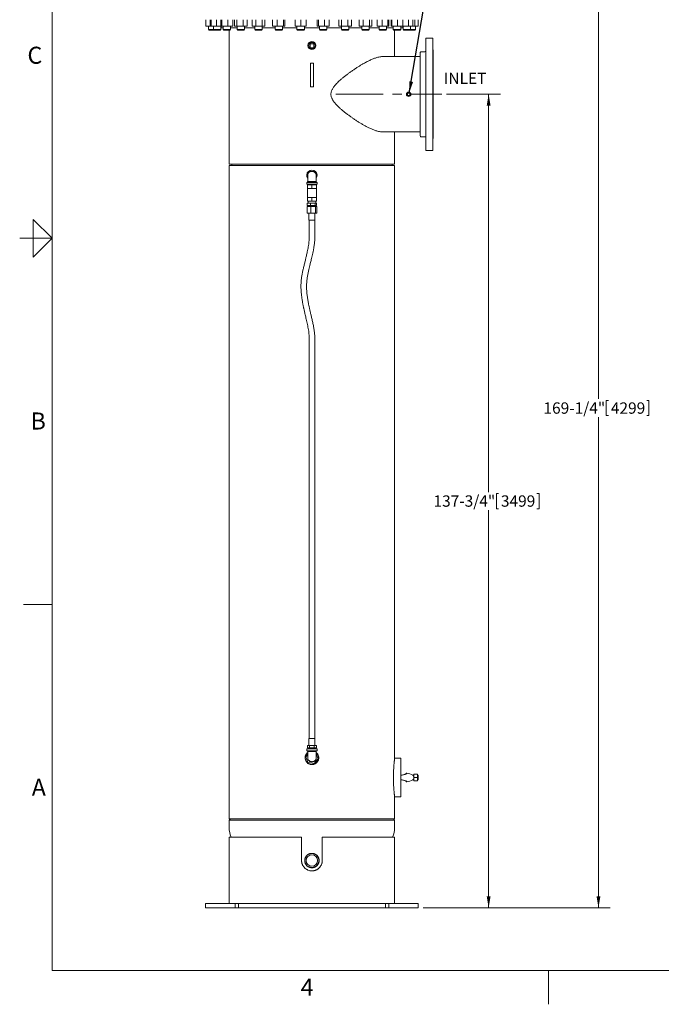
# Model space of a CAD drawing. Units: inches. Extents: x 0.1 to 22.1, y 0.1 to 17.1.
# Drawn here: x 0.1 to 6.9, y 0.1 to 10.5 of the extents above; entities that cross this region are included whole.
import ezdxf

# ---------------------------------------------------------------- set-up
doc = ezdxf.new("R2010")
doc.units = ezdxf.units.IN
doc.header["$MEASUREMENT"] = 0
doc.linetypes.add('CENTERX2', pattern=[0.8, 0.5, -0.1, 0.1, -0.1])
doc.layers.add('7', color=7, linetype='Continuous', lineweight=15)
doc.styles.add('SLDTEXTSTYLE0', font='TXT', dxfattribs={"width": 0.75})
doc.styles.add('SLDTEXTSTYLE1', font='TXT', dxfattribs={"width": 0.8625})
doc.dimstyles.new('SLDDIMSTYLE0', dxfattribs={"dimtxt": 0.12, "dimasz": 0.12, "dimexe": 0, "dimexo": 0.0625, "dimgap": 0.03, "dimtad": 0, "dimtih": 1, "dimtoh": 1, "dimlfac": 16, "dimrnd": 1e-09, "dimzin": 12, "dimdsep": 46, "dimlunit": 5, "dimtxsty": 'SLDTEXTSTYLE0', "dimsah": 1, "dimcen": 0.09, "dimadec": 0, "dimazin": 0, "dimtfac": 1, "dimtofl": 0, "dimtmove": 0, "dimatfit": 3, "dimfxl": 0, "dimfrac": 2, "dimtolj": 1, "dimtzin": 12, "dimarcsym": 0})
doc.dimstyles.new('SLDDIMSTYLE1', dxfattribs={"dimtxt": 0, "dimasz": 0.12, "dimexe": 0, "dimexo": 0.0625, "dimgap": 0, "dimtad": 0, "dimtih": 1, "dimtoh": 1, "dimdec": 0, "dimrnd": 1e-09, "dimzin": 0, "dimdsep": 46, "dimtxsty": 'Standard', "dimsah": 1, "dimcen": 0.09, "dimadec": 0, "dimazin": 0, "dimtfac": 0.12, "dimtdec": 0, "dimtofl": 0, "dimtmove": 0, "dimatfit": 3, "dimfxl": 0, "dimfrac": 2, "dimtolj": 1, "dimtzin": 0, "dimarcsym": 0})

# ---------------------------------------------------------------- blocks, each defined once
blk = doc.blocks.new('*D13')
at = {"layer": '7'}
for p, q in [((3.714, 11.725), (6.351, 11.725)), ((6.226, 11.725), (6.226, 6.531)), ((6.308, 6.516), (6.308, 6.355)), ((6.308, 6.516), (6.333, 6.516)), ((6.76, 6.516), (6.736, 6.516)), ((6.76, 6.516), (6.76, 6.355)), ((6.226, 1.146), (6.226, 6.34)), ((6.308, 6.355), (6.333, 6.355)), ((6.76, 6.355), (6.736, 6.355)), ((4.37, 1.146), (6.351, 1.146))]:
    blk.add_line(p, q, dxfattribs=at)
for points in [[(6.226, 11.725), (6.206, 11.605), (6.246, 11.605)], [(6.226, 1.146), (6.246, 1.266), (6.206, 1.266)]]:
    blk.add_solid(points, dxfattribs=at)
at = {"layer": '7', "char_height": 0.12, "attachment_point": 1, "style": 'SLDTEXTSTYLE0'}
for s, insert in [('169-1/4"', (5.644, 6.495)), ('4299', (6.357, 6.495))]:
    blk.add_mtext(s, dxfattribs=dict(at, insert=insert))
blk = doc.blocks.new('*D14')
at = {"layer": '7'}
for p, q in [((4.62, 9.756), (5.189, 9.756)), ((5.064, 9.756), (5.064, 5.546)), ((5.146, 5.532), (5.146, 5.37)), ((5.146, 5.532), (5.17, 5.532)), ((5.597, 5.532), (5.573, 5.532)), ((5.597, 5.532), (5.597, 5.37)), ((5.064, 1.146), (5.064, 5.356)), ((5.146, 5.37), (5.17, 5.37)), ((5.597, 5.37), (5.573, 5.37)), ((4.37, 1.146), (5.189, 1.146))]:
    blk.add_line(p, q, dxfattribs=at)
for points in [[(5.064, 9.756), (5.044, 9.636), (5.084, 9.636)], [(5.064, 1.146), (5.084, 1.266), (5.044, 1.266)]]:
    blk.add_solid(points, dxfattribs=at)
at = {"layer": '7', "char_height": 0.12, "attachment_point": 1, "style": 'SLDTEXTSTYLE0'}
for s, insert in [('137-3/4"', (4.481, 5.511)), ('3499', (5.194, 5.511))]:
    blk.add_mtext(s, dxfattribs=dict(at, insert=insert))

msp = doc.modelspace()

# ---------------------------------------------------------------- linework, layer by layer
at = {"color": 7, "linetype": 'Continuous', "lineweight": 15}
for p, q in [((2.07172, 10.54492), (2.07172, 10.47654)), ((2.07342, 10.54492), (2.07342, 10.47654)), ((2.11944, 10.54492), (2.11944, 10.47654)), ((2.13137, 10.54492), (2.13137, 10.47654)), ((2.18727, 10.54492), (2.18727, 10.47654)), ((2.23258, 10.54492), (2.23258, 10.47654)), ((2.24266, 10.54492), (2.24266, 10.47654)), ((2.30564, 10.54492), (2.30564, 10.47654)), ((2.35854, 10.54492), (2.35854, 10.47654)), ((2.377, 10.54492), (2.377, 10.47654)), ((2.40172, 10.54492), (2.40172, 10.47654)), ((2.46862, 10.54492), (2.46862, 10.47654)), ((2.5108, 10.54492), (2.5108, 10.47654)), ((2.56245, 10.54492), (2.56245, 10.47654)), ((2.60056, 10.54492), (2.60056, 10.47654)), ((2.66803, 10.54492), (2.66803, 10.47654)), ((2.69739, 10.54492), (2.69739, 10.47654)), ((2.77963, 10.54492), (2.77963, 10.47654)), ((2.82922, 10.54492), (2.82922, 10.47654)), ((2.89388, 10.54492), (2.89388, 10.47654)), ((2.90893, 10.54492), (2.90893, 10.47654)), ((3.01765, 10.54492), (3.01765, 10.47654)), ((3.07624, 10.54492), (3.07624, 10.47654)), ((3.13483, 10.54492), (3.13483, 10.47654)), ((3.24951, 10.54492), (3.24951, 10.47654)), ((3.26457, 10.54492), (3.26457, 10.47654)), ((3.32922, 10.54492), (3.32922, 10.47654)), ((3.37882, 10.54492), (3.37882, 10.47654)), ((3.47865, 10.54492), (3.47865, 10.47654)), ((3.50801, 10.54492), (3.50801, 10.47654)), ((3.57548, 10.54492), (3.57548, 10.47654)), ((3.61359, 10.54492), (3.61359, 10.47654)), ((3.69358, 10.54492), (3.69358, 10.47654)), ((3.73577, 10.54492), (3.73577, 10.47654)), ((3.80267, 10.54492), (3.80267, 10.47654)), ((3.82739, 10.54492), (3.82739, 10.47654)), ((3.88352, 10.54492), (3.88352, 10.47654)), ((3.93642, 10.54492), (3.93642, 10.47654)), ((3.9994, 10.54492), (3.9994, 10.47654)), ((4.00948, 10.54492), (4.00948, 10.47654)), ((4.03389, 10.54492), (4.03389, 10.47654)), ((4.03894, 10.54492), (4.03894, 10.47654)), ((4.0999, 10.54492), (4.0999, 10.47654)), ((4.1558, 10.54492), (4.1558, 10.47654)), ((4.21802, 10.54492), (4.21802, 10.47654)), ((4.26404, 10.54492), (4.26404, 10.47654)), ((4.28485, 10.54492), (4.28485, 10.47654)), ((4.31868, 10.54492), (4.31868, 10.47654)), ((2.07342, 10.47654), (2.07172, 10.47654)), ((2.11944, 10.47654), (2.07342, 10.47654)), ((2.10032, 10.47654), (2.10032, 10.44086)), ((2.10032, 10.44086), (2.10564, 10.43554)), ((2.10032, 10.44086), (2.1013, 10.44086)), ((2.1013, 10.44086), (2.15326, 10.44086)), ((2.10564, 10.43554), (2.10648, 10.43554)), ((2.10648, 10.43554), (2.15858, 10.43554)), ((2.11944, 10.47654), (2.13137, 10.47654)), ((2.18727, 10.47654), (2.13137, 10.47654)), ((2.15326, 10.47654), (2.15326, 10.44086)), ((2.15326, 10.44086), (2.15858, 10.43554)), ((2.15326, 10.44086), (2.15713, 10.44086)), ((2.15713, 10.44086), (2.23139, 10.44086)), ((2.15858, 10.43554), (2.16192, 10.43554)), ((2.16192, 10.43554), (2.22607, 10.43554)), ((2.18727, 10.47654), (2.23258, 10.47654)), ((2.22607, 10.43554), (2.23139, 10.44086)), ((2.23139, 10.44086), (2.23139, 10.47654)), ((2.24266, 10.47654), (2.23258, 10.47654)), ((2.23426, 10.47654), (2.23426, 10.45898)), ((2.23426, 10.45898), (2.25649, 10.45898)), ((2.30564, 10.47654), (2.24266, 10.47654)), ((2.25649, 10.47654), (2.25649, 10.44086)), ((2.25649, 10.44086), (2.26181, 10.43554)), ((2.25649, 10.44086), (2.26502, 10.44086)), ((2.26181, 10.43554), (2.26917, 10.43554)), ((2.26502, 10.44086), (2.33462, 10.44086)), ((2.26917, 10.43554), (2.3293, 10.43554)), ((2.30564, 10.47654), (2.35854, 10.47654)), ((2.3202, 10.43554), (2.3202, 9.01758)), ((2.3293, 10.43554), (2.33462, 10.44086)), ((2.33462, 10.44086), (2.33462, 10.47654)), ((2.33462, 10.45898), (2.40484, 10.45898)), ((2.40172, 10.47654), (2.377, 10.47654)), ((2.46862, 10.47654), (2.40172, 10.47654)), ((2.40484, 10.47654), (2.40484, 10.44086)), ((2.40484, 10.44086), (2.41015, 10.43554)), ((2.40484, 10.44086), (2.41955, 10.44086)), ((2.41015, 10.43554), (2.42286, 10.43554)), ((2.41955, 10.44086), (2.48296, 10.44086)), ((2.42286, 10.43554), (2.47765, 10.43554)), ((2.46862, 10.47654), (2.5108, 10.47654)), ((2.47765, 10.43554), (2.48296, 10.44086)), ((2.48296, 10.44086), (2.48296, 10.47654)), ((2.48296, 10.45898), (2.59086, 10.45898)), ((2.60056, 10.47654), (2.56245, 10.47654)), ((2.59086, 10.47654), (2.59086, 10.44086)), ((2.59086, 10.44086), (2.59617, 10.43554)), ((2.59086, 10.44086), (2.61297, 10.44086)), ((2.59617, 10.43554), (2.61528, 10.43554)), ((2.66803, 10.47654), (2.60056, 10.47654)), ((2.61297, 10.44086), (2.66898, 10.44086)), ((2.61528, 10.43554), (2.66366, 10.43554)), ((2.66366, 10.43554), (2.66898, 10.44086)), ((2.66803, 10.47654), (2.69739, 10.47654)), ((2.66898, 10.44086), (2.66898, 10.47654)), ((2.66898, 10.45898), (2.80522, 10.45898)), ((2.82922, 10.47654), (2.77963, 10.47654)), ((2.80522, 10.47654), (2.80522, 10.44086)), ((2.80522, 10.44086), (2.81053, 10.43554)), ((2.80522, 10.44086), (2.83559, 10.44086)), ((2.81053, 10.43554), (2.83677, 10.43554)), ((2.89388, 10.47654), (2.82922, 10.47654)), ((2.83559, 10.44086), (2.88334, 10.44086)), ((2.83677, 10.43554), (2.87803, 10.43554)), ((2.87803, 10.43554), (2.88334, 10.44086)), ((2.88334, 10.44086), (2.88334, 10.47654)), ((2.88334, 10.45898), (3.03718, 10.45898)), ((2.89388, 10.47654), (2.90893, 10.47654)), ((3.07624, 10.47654), (3.01765, 10.47654)), ((3.03718, 10.47654), (3.03718, 10.44086)), ((3.03718, 10.44086), (3.04249, 10.43554)), ((3.03718, 10.44086), (3.07624, 10.44086)), ((3.04249, 10.43554), (3.07624, 10.43554)), ((3.13483, 10.47654), (3.07624, 10.47654)), ((3.07624, 10.44086), (3.1153, 10.44086)), ((3.07624, 10.43554), (3.10999, 10.43554)), ((3.10999, 10.43554), (3.1153, 10.44086)), ((3.1153, 10.44086), (3.1153, 10.47654)), ((3.1153, 10.45898), (3.2751, 10.45898)), ((3.26457, 10.47654), (3.24951, 10.47654)), ((3.32922, 10.47654), (3.26457, 10.47654)), ((3.2751, 10.47654), (3.2751, 10.44086)), ((3.2751, 10.44086), (3.28042, 10.43554)), ((3.2751, 10.44086), (3.32286, 10.44086)), ((3.28042, 10.43554), (3.32167, 10.43554)), ((3.32167, 10.43554), (3.34791, 10.43554)), ((3.32286, 10.44086), (3.35323, 10.44086)), ((3.37882, 10.47654), (3.32922, 10.47654)), ((3.34791, 10.43554), (3.35323, 10.44086)), ((3.35323, 10.44086), (3.35323, 10.47654)), ((3.35323, 10.45898), (3.50706, 10.45898)), ((3.50801, 10.47654), (3.47865, 10.47654)), ((3.50706, 10.47654), (3.50706, 10.44086)), ((3.50706, 10.44086), (3.51238, 10.43554)), ((3.50706, 10.44086), (3.56307, 10.44086)), ((3.57548, 10.47654), (3.50801, 10.47654)), ((3.51238, 10.43554), (3.56077, 10.43554)), ((3.56077, 10.43554), (3.57987, 10.43554)), ((3.56307, 10.44086), (3.58519, 10.44086)), ((3.61359, 10.47654), (3.57548, 10.47654)), ((3.57987, 10.43554), (3.58519, 10.44086)), ((3.58519, 10.44086), (3.58519, 10.47654)), ((3.58519, 10.45898), (3.72142, 10.45898)), ((3.73577, 10.47654), (3.69358, 10.47654)), ((3.72142, 10.47654), (3.72142, 10.44086)), ((3.72142, 10.44086), (3.72674, 10.43554)), ((3.72142, 10.44086), (3.78484, 10.44086)), ((3.72674, 10.43554), (3.78153, 10.43554)), ((3.80267, 10.47654), (3.73577, 10.47654)), ((3.78153, 10.43554), (3.79423, 10.43554)), ((3.78484, 10.44086), (3.79955, 10.44086)), ((3.79423, 10.43554), (3.79955, 10.44086)), ((3.79955, 10.44086), (3.79955, 10.47654)), ((3.79955, 10.45898), (3.90744, 10.45898)), ((3.82739, 10.47654), (3.80267, 10.47654)), ((3.93642, 10.47654), (3.88352, 10.47654)), ((3.90744, 10.47654), (3.90744, 10.44086)), ((3.90744, 10.44086), (3.91276, 10.43554)), ((3.90744, 10.44086), (3.97704, 10.44086)), ((3.91276, 10.43554), (3.97289, 10.43554)), ((3.9994, 10.47654), (3.93642, 10.47654)), ((3.97289, 10.43554), (3.98025, 10.43554)), ((3.97704, 10.44086), (3.98557, 10.44086)), ((3.98025, 10.43554), (3.98557, 10.44086)), ((3.98557, 10.44086), (3.98557, 10.47654)), ((3.98557, 10.45898), (4.05578, 10.45898)), ((4.00948, 10.47654), (3.9994, 10.47654)), ((4.03894, 10.47654), (4.03389, 10.47654)), ((4.0999, 10.47654), (4.03894, 10.47654)), ((4.05578, 10.47654), (4.05578, 10.44086)), ((4.05578, 10.44086), (4.0611, 10.43554)), ((4.05578, 10.44086), (4.13004, 10.44086)), ((4.0611, 10.43554), (4.12525, 10.43554)), ((4.0702, 10.1541), (4.0702, 10.43554)), ((4.1558, 10.47654), (4.0999, 10.47654)), ((4.12525, 10.43554), (4.12859, 10.43554)), ((4.12859, 10.43554), (4.13391, 10.44086)), ((4.13004, 10.44086), (4.13391, 10.44086)), ((4.13391, 10.44086), (4.13391, 10.47654)), ((4.13391, 10.45898), (4.15614, 10.45898)), ((4.21802, 10.47654), (4.1558, 10.47654)), ((4.15614, 10.45898), (4.15614, 10.47654)), ((4.15902, 10.47654), (4.15902, 10.44086)), ((4.15902, 10.44086), (4.16433, 10.43554)), ((4.15902, 10.44086), (4.23616, 10.44086)), ((4.16433, 10.43554), (4.23098, 10.43554)), ((4.26404, 10.47654), (4.21802, 10.47654)), ((4.23098, 10.43554), (4.23182, 10.43554)), ((4.23182, 10.43554), (4.23714, 10.44086)), ((4.23182, 10.43554), (4.28477, 10.43554)), ((4.23616, 10.44086), (4.23714, 10.44086)), ((4.23714, 10.44086), (4.23714, 10.47654)), ((4.23714, 10.44086), (4.29008, 10.44086)), ((4.28485, 10.47654), (4.26404, 10.47654)), ((4.28477, 10.43554), (4.29008, 10.44086)), ((4.31868, 10.47654), (4.28485, 10.47654)), ((4.29008, 10.44086), (4.29008, 10.47654)), ((4.47255, 10.34942), (4.39833, 10.34942)), ((4.39833, 10.34942), (4.39833, 9.16192)), ((4.47255, 10.34942), (4.47255, 9.16192)), ((3.17575, 10.2525), (3.17622, 10.29093)), ((3.21418, 10.25203), (3.17575, 10.2525)), ((3.17622, 10.29093), (3.21465, 10.29046)), ((3.21465, 10.29046), (3.21418, 10.25203)), ((4.47645, 10.22442), (4.47255, 10.22442)), ((4.47645, 10.22442), (4.47645, 9.28692)), ((4.33973, 10.1541), (3.94271, 10.1541)), ((4.33973, 10.19707), (4.33973, 9.31426)), ((4.39051, 10.20489), (4.34755, 10.20489)), ((3.17958, 10.08398), (3.17958, 9.83398)), ((3.17958, 10.08398), (3.21083, 10.08398)), ((3.21083, 10.08398), (3.21083, 9.83398)), ((3.17958, 9.83398), (3.21083, 9.83398)), ((4.20692, 9.76739), (4.20692, 9.74395)), ((4.23036, 9.76739), (4.20692, 9.76739)), ((4.20692, 9.74395), (4.23036, 9.74395)), ((4.23036, 9.74395), (4.23036, 9.76739)), ((3.94307, 9.35723), (4.33973, 9.35723)), ((4.0702, 9.01758), (4.0702, 9.35723)), ((4.34755, 9.30645), (4.39051, 9.30645)), ((4.47255, 9.28692), (4.47645, 9.28692)), ((4.39833, 9.16192), (4.47255, 9.16192)), ((2.3202, 9.01758), (4.0702, 9.01758)), ((2.3202, 9.00195), (2.3202, 2.08789)), ((2.3202, 9.00195), (4.0702, 9.00195)), ((2.34755, 9.01758), (2.34755, 9.00195)), ((4.04286, 9.00195), (4.04286, 9.01758)), ((4.0702, 2.73029), (4.0702, 9.00195)), ((3.18957, 8.93867), (3.18891, 8.93866)), ((3.18957, 8.93867), (3.20083, 8.93867)), ((3.20083, 8.93867), (3.20149, 8.93866)), ((3.20265, 8.93799), (3.20097, 8.93826)), ((3.13989, 8.82258), (3.13989, 8.80383)), ((3.13989, 8.82258), (3.25051, 8.82258)), ((3.13989, 8.80383), (3.25051, 8.80383)), ((3.14833, 8.75695), (3.14833, 8.79601)), ((3.14833, 8.79601), (3.1952, 8.79601)), ((3.14833, 8.75695), (3.14833, 8.6632)), ((3.17176, 8.75695), (3.14833, 8.75695)), ((3.15411, 8.80383), (3.15411, 8.79601)), ((3.1952, 8.75695), (3.17176, 8.75695)), ((3.18957, 8.83195), (3.20083, 8.83195)), ((3.1952, 8.75695), (3.1952, 8.79601)), ((3.1952, 8.79601), (3.24208, 8.79601)), ((3.21864, 8.75695), (3.1952, 8.75695)), ((3.24208, 8.75695), (3.21864, 8.75695)), ((3.2363, 8.79601), (3.2363, 8.80383)), ((3.24208, 8.75695), (3.24208, 8.79601)), ((3.24208, 8.75695), (3.24208, 8.79601)), ((3.24208, 8.79601), (3.24208, 8.79601)), ((3.24208, 8.6632), (3.24208, 8.75695)), ((3.24208, 8.75695), (3.24208, 8.75695)), ((3.24208, 8.75695), (3.24208, 8.75695)), ((3.25051, 8.80383), (3.25051, 8.82258)), ((3.14833, 8.62414), (3.14833, 8.6632)), ((3.14833, 8.6632), (3.17176, 8.6632)), ((3.17176, 8.6632), (3.1952, 8.6632)), ((3.1952, 8.62414), (3.1952, 8.6632)), ((3.1952, 8.6632), (3.21864, 8.6632)), ((3.21864, 8.6632), (3.24208, 8.6632)), ((3.24208, 8.62414), (3.24208, 8.6632)), ((3.24208, 8.6632), (3.24208, 8.6632)), ((3.24208, 8.62414), (3.24208, 8.6632)), ((3.24208, 8.6632), (3.24208, 8.6632)), ((3.14441, 8.56945), (3.14441, 8.49914)), ((3.14441, 8.56945), (3.18305, 8.56945)), ((3.14658, 8.60461), (3.14658, 8.57726)), ((3.14658, 8.60461), (3.17947, 8.60461)), ((3.14658, 8.57726), (3.17947, 8.57726)), ((3.14833, 8.62414), (3.1952, 8.62414)), ((3.15411, 8.62414), (3.15411, 8.60461)), ((3.15419, 8.57726), (3.15419, 8.56945)), ((3.17947, 8.60461), (3.17947, 8.57726)), ((3.17947, 8.60461), (3.22809, 8.60461)), ((3.17947, 8.57726), (3.22809, 8.57726)), ((3.18305, 8.56945), (3.18305, 8.49914)), ((3.18305, 8.56945), (3.23384, 8.56945)), ((3.1952, 8.62414), (3.24208, 8.62414)), ((3.22809, 8.60461), (3.22809, 8.57726)), ((3.22809, 8.60461), (3.24382, 8.60461)), ((3.22809, 8.57726), (3.24382, 8.57726)), ((3.23384, 8.56945), (3.23384, 8.49914)), ((3.23384, 8.56945), (3.24599, 8.56945)), ((3.23622, 8.56945), (3.23622, 8.57726)), ((3.2363, 8.60461), (3.2363, 8.62414)), ((3.24208, 8.62414), (3.24208, 8.62414)), ((3.24382, 8.60461), (3.24382, 8.57726)), ((3.24599, 8.56945), (3.24599, 8.49914)), ((3.14441, 8.49914), (3.18305, 8.49914)), ((3.16395, 8.49914), (3.16395, 8.42492)), ((3.18305, 8.49914), (3.23384, 8.49914)), ((3.22645, 8.42492), (3.22645, 8.49914)), ((3.23384, 8.49914), (3.24599, 8.49914)), ((3.16395, 8.42492), (3.20421, 8.42492)), ((3.16551, 8.42492), (3.16551, 8.22177)), ((3.20421, 8.42492), (3.22645, 8.42492)), ((3.22489, 8.22177), (3.22489, 8.42492)), ((3.16551, 7.19462), (3.16551, 2.93664)), ((3.22489, 2.93664), (3.22489, 7.19462)), ((3.16395, 2.93664), (3.16395, 2.86242)), ((3.16395, 2.93664), (3.1952, 2.93664)), ((3.1952, 2.93664), (3.22645, 2.93664)), ((3.22645, 2.86242), (3.22645, 2.93664)), ((3.13989, 2.82726), (3.13989, 2.80851)), ((3.25051, 2.82726), (3.13989, 2.82726)), ((3.14685, 2.86242), (3.14685, 2.83898)), ((3.14685, 2.86242), (3.17103, 2.86242)), ((3.14685, 2.83898), (3.17103, 2.83898)), ((3.15411, 2.83898), (3.15411, 2.82726)), ((3.17103, 2.86242), (3.17103, 2.83898)), ((3.17103, 2.86242), (3.21938, 2.86242)), ((3.17103, 2.83898), (3.21938, 2.83898)), ((3.21938, 2.86242), (3.21938, 2.83898)), ((3.21938, 2.86242), (3.24355, 2.86242)), ((3.21938, 2.83898), (3.24355, 2.83898)), ((3.2363, 2.82726), (3.2363, 2.83898)), ((3.24355, 2.86242), (3.24355, 2.83898)), ((3.25051, 2.80851), (3.25051, 2.82726)), ((3.15044, 2.76829), (3.13081, 2.74496)), ((3.13081, 2.74496), (3.15309, 2.68347)), ((3.25051, 2.80851), (3.13989, 2.80851)), ((3.14333, 2.78313), (3.14333, 2.78098)), ((3.20083, 2.79914), (3.18957, 2.79914)), ((3.21749, 2.67202), (3.2596, 2.72207)), ((3.2596, 2.72207), (3.23997, 2.77622)), ((3.24708, 2.78098), (3.24708, 2.78312)), ((4.13661, 2.72851), (4.06997, 2.72851)), ((4.13661, 2.32226), (4.13661, 2.72851)), ((3.15309, 2.68347), (3.21749, 2.67202)), ((3.17551, 2.66601), (3.17035, 2.66601)), ((3.18694, 2.69326), (3.18919, 2.69286)), ((3.18957, 2.69242), (3.18891, 2.69243)), ((3.20083, 2.69242), (3.18957, 2.69242)), ((3.20083, 2.69242), (3.20149, 2.69243)), ((3.20109, 2.69284), (3.20346, 2.69326)), ((3.22026, 2.66601), (3.21489, 2.66601)), ((4.14249, 2.54883), (4.13661, 2.54883)), ((4.13661, 2.50195), (4.14249, 2.50195)), ((4.19027, 2.56326), (4.19027, 2.57127)), ((4.27348, 2.54883), (4.26245, 2.54883)), ((4.26246, 2.50195), (4.27348, 2.50195)), ((4.31255, 2.56054), (4.27348, 2.56054)), ((4.27348, 2.56054), (4.27348, 2.52539)), ((4.31255, 2.52539), (4.27348, 2.52539)), ((4.27348, 2.52539), (4.27348, 2.49023)), ((4.31255, 2.56054), (4.31255, 2.52539)), ((4.31755, 2.54883), (4.31255, 2.54883)), ((4.31255, 2.52539), (4.31255, 2.49023)), ((4.31255, 2.50195), (4.31755, 2.50195)), ((4.31755, 2.54883), (4.31755, 2.50195)), ((4.19027, 2.47951), (4.19027, 2.48753)), ((4.31255, 2.49023), (4.27348, 2.49023)), ((4.06997, 2.32226), (4.13661, 2.32226)), ((4.0702, 2.08789), (4.0702, 2.32039)), ((2.3327, 2.08789), (2.3202, 2.07539)), ((2.3202, 2.08789), (4.0702, 2.08789)), ((4.0702, 2.07539), (4.0577, 2.08789)), ((2.3202, 2.07539), (2.3202, 1.99414)), ((4.0702, 2.07539), (2.3202, 2.07539)), ((4.0702, 1.99414), (4.0702, 2.07539)), ((2.3202, 1.89258), (2.3202, 1.19336)), ((2.3202, 1.89258), (3.08583, 1.89258)), ((3.08583, 1.64648), (3.08583, 1.89258)), ((3.30458, 1.89258), (3.30458, 1.64648)), ((3.30458, 1.89258), (4.0702, 1.89258)), ((4.0702, 1.19336), (4.0702, 1.89258)), ((2.0702, 1.19336), (2.0702, 1.14648)), ((2.0702, 1.19336), (2.38196, 1.19336)), ((2.0702, 1.14648), (2.38196, 1.14648)), ((2.38196, 1.14648), (2.38196, 1.19336)), ((2.41786, 1.19336), (2.38196, 1.19336)), ((2.41786, 1.14648), (2.38196, 1.14648)), ((2.41786, 1.19336), (2.41786, 1.14648)), ((2.41786, 1.19336), (3.97254, 1.19336)), ((2.41786, 1.14648), (3.97254, 1.14648)), ((3.97254, 1.14648), (3.97254, 1.19336)), ((4.00845, 1.19336), (3.97254, 1.19336)), ((4.00845, 1.14648), (3.97254, 1.14648)), ((4.00845, 1.19336), (4.00845, 1.14648)), ((4.00845, 1.19336), (4.3202, 1.19336)), ((4.00845, 1.14648), (4.3202, 1.14648)), ((4.3202, 1.14648), (4.3202, 1.19336))]:
    msp.add_line(p, q, dxfattribs=at)
for centre, radius in [((3.1952, 10.27148), 0.04297), ((3.1952, 10.27148), 0.03298), ((3.1952, 10.27148), 0.03281), ((4.21864, 9.75567), 0.02344), ((4.21864, 9.75567), 0.01687), ((3.1952, 1.64648), 0.07422), ((3.1952, 1.64648), 0.06059)]:
    msp.add_circle(centre, radius, dxfattribs=at)
for centre, radius, start, end in [((4.39051, 10.2127), 0.00781, 270, 0), ((4.34755, 10.19707), 0.00781, 90, 180), ((4.34755, 9.31426), 0.00781, 180, 270), ((4.39051, 9.29864), 0.00781, 360, 90), ((3.1952, 8.89758), 0.05469, 325.274017, 214.698442), ((3.1952, 2.73351), 0.07031, 129.757535, 0), ((3.1952, 2.73351), 0.07031, 0, 50.424499), ((3.1952, 2.73351), 0.04109, 225.473628, 249.108968), ((3.1952, 2.73351), 0.04109, 290.891032, 314.526372)]:
    msp.add_arc(centre, radius, start, end, dxfattribs=at)
for centre, major_axis, ratio, start_param, end_param in [((4.16786, 2.52539), (0.10938, 0), 0.42857143, 4.91919248, 5.74720755), ((4.16786, 2.52539), (0.10938, 0), 0.42857143, 0.5334725, 1.36373697), ((3.1952, 1.99414), (0.875, 0), 0.52678571, 3.14159265, 3.36375463), ((3.1952, 1.99414), (-0.875, 0), 0.52678571, 2.91943067, 3.14159265)]:
    msp.add_ellipse(centre, major_axis=major_axis, ratio=ratio, start_param=start_param, end_param=end_param, dxfattribs=at)
for points, knots in [([(3.94366, 10.154), (3.94303, 10.15403), (3.93666, 10.15438), (3.92337, 10.15299), (3.90379, 10.14984), (3.88476, 10.145), (3.86686, 10.1394), (3.85032, 10.13346), (3.83326, 10.12664), (3.81574, 10.11899), (3.79772, 10.11052), (3.77929, 10.10129), (3.76047, 10.09134), (3.73941, 10.07966), (3.71602, 10.06605), (3.69026, 10.05029), (3.66408, 10.03356), (3.63753, 10.01588), (3.61065, 9.99723), (3.58355, 9.97765), (3.55634, 9.9571), (3.52986, 9.93609), (3.50568, 9.91578), (3.48388, 9.89629), (3.4653, 9.87841), (3.44868, 9.86095), (3.43529, 9.84534), (3.42391, 9.83027), (3.41556, 9.81746), (3.40877, 9.80506), (3.40375, 9.79386), (3.39989, 9.78221), (3.39702, 9.7697), (3.3966, 9.76074), (3.39636, 9.75567)], [0, 0, 0, 0, 0.00447347, 0.04513322, 0.0864225, 0.12790179, 0.15876542, 0.18975408, 0.22080229, 0.25224369, 0.28373749, 0.31560538, 0.34751955, 0.37952417, 0.42139711, 0.46335291, 0.50554422, 0.54818767, 0.59090214, 0.63406657, 0.67744529, 0.72089816, 0.76132551, 0.79508758, 0.82891453, 0.85592557, 0.88301736, 0.90353971, 0.92416321, 0.93805824, 0.9543311, 0.96805482, 0.98193066, 1, 1, 1, 1]), ([(3.39636, 9.75567), (3.39668, 9.74984), (3.39733, 9.738), (3.40183, 9.72246), (3.4074, 9.70907), (3.41336, 9.6977), (3.42014, 9.68673), (3.42875, 9.67447), (3.43935, 9.66112), (3.452, 9.64685), (3.4675, 9.63075), (3.48598, 9.61309), (3.50987, 9.5919), (3.53596, 9.57027), (3.56409, 9.54828), (3.59161, 9.52777), (3.61922, 9.50807), (3.647, 9.48906), (3.67482, 9.4708), (3.70265, 9.45335), (3.73024, 9.43689), (3.75708, 9.42176), (3.78307, 9.40803), (3.80541, 9.3971), (3.82462, 9.3884), (3.84092, 9.38156), (3.85694, 9.37542), (3.87266, 9.37003), (3.8907, 9.36469), (3.9089, 9.36049), (3.92694, 9.35795), (3.93804, 9.35709), (3.94357, 9.35726), (3.94413, 9.35728)], [0, 0, 0, 0, 0.02072017, 0.04213945, 0.05731726, 0.07262385, 0.08811897, 0.10367582, 0.12664341, 0.14975396, 0.1729172, 0.20814967, 0.24346294, 0.29089202, 0.33451387, 0.37821154, 0.42213316, 0.46612967, 0.51103569, 0.55603007, 0.60131287, 0.64670271, 0.69004101, 0.73349451, 0.76275706, 0.79206257, 0.82167711, 0.85134403, 0.88112018, 0.92677136, 0.96135963, 0.99607121, 1, 1, 1, 1]), ([(3.15044, 8.83195), (3.15044, 8.8363), (3.15044, 8.84522), (3.15044, 8.85803), (3.15044, 8.87007), (3.15044, 8.88064), (3.15044, 8.88916), (3.15044, 8.8952), (3.15044, 8.89887), (3.15044, 8.89932), (3.15044, 8.89953)], [0, 0, 0, 0, 0.1180133, 0.241818, 0.36980874, 0.5, 0.63019126, 0.758182, 0.8819867, 1, 1, 1, 1]), ([(3.23997, 8.89953), (3.23997, 8.89932), (3.23997, 8.89887), (3.23997, 8.8952), (3.23997, 8.88916), (3.23997, 8.88064), (3.23997, 8.87007), (3.23997, 8.85803), (3.23997, 8.84522), (3.23997, 8.8363), (3.23997, 8.83195)], [0, 0, 0, 0, 0.1180133, 0.241818, 0.36980874, 0.5, 0.63019126, 0.758182, 0.8819867, 1, 1, 1, 1]), ([(3.15044, 8.83195), (3.15032, 8.83122), (3.15007, 8.82966), (3.14872, 8.82722), (3.14726, 8.82485), (3.14692, 8.82331), (3.14676, 8.82258)], [0, 0, 0, 0, 0.23176228, 0.49032796, 0.75635131, 1, 1, 1, 1]), ([(3.15044, 8.83195), (3.15057, 8.83195), (3.15086, 8.83195), (3.15313, 8.83195), (3.15674, 8.83195), (3.16159, 8.83195), (3.16759, 8.83195), (3.1744, 8.83195), (3.18185, 8.83195), (3.18699, 8.83195), (3.18957, 8.83195)], [0, 0, 0, 0, 0.12250335, 0.25012947, 0.37233035, 0.50014445, 0.62300505, 0.75009136, 0.87425741, 1, 1, 1, 1]), ([(3.20083, 8.83195), (3.20342, 8.83195), (3.20856, 8.83195), (3.21601, 8.83195), (3.22281, 8.83195), (3.22881, 8.83195), (3.23366, 8.83195), (3.23727, 8.83195), (3.23955, 8.83195), (3.23983, 8.83195), (3.23997, 8.83195)], [0, 0, 0, 0, 0.1257416, 0.24990864, 0.37699303, 0.49985555, 0.62766777, 0.74987053, 0.87749581, 1, 1, 1, 1]), ([(3.24364, 8.82258), (3.24348, 8.82331), (3.24315, 8.82485), (3.24168, 8.82722), (3.24033, 8.82966), (3.24008, 8.83122), (3.23997, 8.83195)], [0, 0, 0, 0, 0.24364869, 0.50967204, 0.76823772, 1, 1, 1, 1]), ([(3.16551, 8.22177), (3.16524, 8.21284), (3.1647, 8.19486), (3.16128, 8.16803), (3.15687, 8.14139), (3.15176, 8.11532), (3.14648, 8.09044), (3.14131, 8.06727), (3.13648, 8.04624), (3.13208, 8.02749), (3.12774, 8.00908), (3.12331, 7.9905), (3.11864, 7.97094), (3.11402, 7.95159), (3.1094, 7.93213), (3.10352, 7.90707), (3.09661, 7.87613), (3.0894, 7.83913), (3.08364, 7.8014), (3.08, 7.76321), (3.07887, 7.72403), (3.07998, 7.68421), (3.08311, 7.64409), (3.0878, 7.60499), (3.09363, 7.56741), (3.10025, 7.5316), (3.10592, 7.50414), (3.11034, 7.4838), (3.11358, 7.46926), (3.11737, 7.45255), (3.12181, 7.4333), (3.12691, 7.41139), (3.13264, 7.38675), (3.13867, 7.36043), (3.14479, 7.33296), (3.1507, 7.30511), (3.15628, 7.2769), (3.16103, 7.24893), (3.16466, 7.22156), (3.16523, 7.20349), (3.16551, 7.19462)], [0, 0, 0, 0, 0.02566323, 0.05165951, 0.07765183, 0.10326684, 0.12799545, 0.15074734, 0.17150658, 0.19000075, 0.20611756, 0.22584534, 0.24491212, 0.26390225, 0.28301542, 0.30241389, 0.33787001, 0.3741173, 0.41073228, 0.44751002, 0.48432402, 0.5232931, 0.56193474, 0.599941, 0.63644845, 0.67120751, 0.70461207, 0.71700996, 0.73103671, 0.74741501, 0.76627393, 0.78779213, 0.81209101, 0.83896059, 0.86541147, 0.89296916, 0.92076969, 0.94805547, 0.97452055, 1, 1, 1, 1]), ([(3.22489, 7.19462), (3.2247, 7.2016), (3.2243, 7.21619), (3.22194, 7.23855), (3.21882, 7.2617), (3.21505, 7.28475), (3.21093, 7.30708), (3.20642, 7.32946), (3.20167, 7.35151), (3.19683, 7.37295), (3.19232, 7.39243), (3.18802, 7.4108), (3.18393, 7.42819), (3.17994, 7.44525), (3.17613, 7.46171), (3.1724, 7.47811), (3.16875, 7.49449), (3.16322, 7.52003), (3.15617, 7.55486), (3.14856, 7.59931), (3.14266, 7.64445), (3.13913, 7.68794), (3.1382, 7.72948), (3.13984, 7.76865), (3.14432, 7.80711), (3.15071, 7.8442), (3.15809, 7.87935), (3.16428, 7.90623), (3.16899, 7.92622), (3.17241, 7.94065), (3.17633, 7.95705), (3.18076, 7.97556), (3.18576, 7.99637), (3.19137, 8.01973), (3.19758, 8.04608), (3.2042, 8.07547), (3.21089, 8.10773), (3.21619, 8.13711), (3.22007, 8.16259), (3.2226, 8.1831), (3.22445, 8.20279), (3.22475, 8.21561), (3.22489, 8.22177)], [0, 0, 0, 0, 0.02005435, 0.04192629, 0.06458183, 0.0871775, 0.10905705, 0.12985035, 0.15278187, 0.17387486, 0.1930403, 0.21023485, 0.22812221, 0.24438359, 0.26056293, 0.27668022, 0.29275097, 0.30879271, 0.35178589, 0.39487501, 0.43837856, 0.48259301, 0.52020867, 0.55772395, 0.59516387, 0.63143282, 0.66586234, 0.69837225, 0.71071092, 0.72487968, 0.7409985, 0.75917496, 0.77958189, 0.80252392, 0.82821929, 0.85737581, 0.88911656, 0.92290484, 0.94317421, 0.96315551, 0.98230466, 1, 1, 1, 1]), ([(3.26739, 2.73351), (3.2672, 2.72952), (3.26681, 2.72142), (3.26367, 2.70966), (3.25871, 2.69848), (3.25197, 2.68838), (3.24356, 2.67946), (3.23385, 2.67214), (3.22294, 2.6665), (3.21134, 2.6628), (3.19919, 2.66109), (3.18705, 2.66144), (3.17504, 2.66384), (3.16371, 2.66818), (3.15318, 2.6744), (3.1439, 2.68224), (3.136, 2.69162), (3.12982, 2.70211), (3.12546, 2.71359), (3.12311, 2.72553), (3.1228, 2.73779), (3.12452, 2.7498), (3.12828, 2.76144), (3.13384, 2.77225), (3.14133, 2.78186), (3.14699, 2.78785), (3.15042, 2.79013), (3.15044, 2.79014)], [0, 0, 0, 0, 0.0410249, 0.08324202, 0.12426621, 0.16647531, 0.20758699, 0.24988733, 0.29105346, 0.33341861, 0.37448921, 0.4167567, 0.45773134, 0.49989167, 0.5409186, 0.58312836, 0.62427477, 0.66661388, 0.70776118, 0.75010857, 0.79113571, 0.83335616, 0.87432991, 0.91648667, 0.95755678, 0.99981211, 1, 1, 1, 1]), ([(3.14676, 2.80851), (3.14692, 2.80778), (3.14726, 2.80624), (3.14872, 2.80387), (3.15007, 2.80143), (3.15032, 2.79987), (3.15044, 2.79914)], [0, 0, 0, 0, 0.24364869, 0.50967204, 0.76823772, 1, 1, 1, 1]), ([(3.15044, 2.73156), (3.15044, 2.73177), (3.15044, 2.73222), (3.15044, 2.73589), (3.15044, 2.74193), (3.15044, 2.75045), (3.15044, 2.76101), (3.15044, 2.77306), (3.15044, 2.78587), (3.15044, 2.79479), (3.15044, 2.79914)], [0, 0, 0, 0, 0.1180133, 0.241818, 0.36980874, 0.5, 0.63019126, 0.758182, 0.8819867, 1, 1, 1, 1]), ([(3.18957, 2.79914), (3.18699, 2.79914), (3.18185, 2.79914), (3.1744, 2.79914), (3.16759, 2.79914), (3.16159, 2.79914), (3.15674, 2.79914), (3.15313, 2.79914), (3.15086, 2.79914), (3.15057, 2.79914), (3.15044, 2.79914)], [0, 0, 0, 0, 0.1257416, 0.24990864, 0.37699303, 0.49985555, 0.62766777, 0.74987053, 0.87749581, 1, 1, 1, 1]), ([(3.23997, 2.79914), (3.23983, 2.79914), (3.23955, 2.79914), (3.23727, 2.79914), (3.23366, 2.79914), (3.22881, 2.79914), (3.22281, 2.79914), (3.21601, 2.79914), (3.20856, 2.79914), (3.20342, 2.79914), (3.20083, 2.79914)], [0, 0, 0, 0, 0.12250335, 0.25012947, 0.37233035, 0.50014445, 0.62300505, 0.75009136, 0.87425741, 1, 1, 1, 1]), ([(3.23997, 2.79914), (3.24008, 2.79987), (3.24033, 2.80143), (3.24168, 2.80387), (3.24315, 2.80624), (3.24348, 2.80778), (3.24364, 2.80851)], [0, 0, 0, 0, 0.23176228, 0.49032796, 0.75635131, 1, 1, 1, 1]), ([(3.23997, 2.79914), (3.23997, 2.79479), (3.23997, 2.78587), (3.23997, 2.77306), (3.23997, 2.76101), (3.23997, 2.75045), (3.23997, 2.74193), (3.23997, 2.73589), (3.23997, 2.73222), (3.23997, 2.73177), (3.23997, 2.73156)], [0, 0, 0, 0, 0.1180133, 0.241818, 0.36980874, 0.5, 0.63019126, 0.758182, 0.8819867, 1, 1, 1, 1]), ([(3.23997, 2.79008), (3.24014, 2.78996), (3.24363, 2.78763), (3.24941, 2.78149), (3.25679, 2.77189), (3.26235, 2.76092), (3.26556, 2.75064), (3.26714, 2.74139), (3.26731, 2.73615), (3.26739, 2.73351)], [0, 0, 0, 0, 0.00958231, 0.19397245, 0.38369434, 0.56832087, 0.75832532, 0.87844016, 1, 1, 1, 1]), ([(4.0702, 2.32039), (4.07019, 2.32047), (4.07017, 2.32064), (4.07, 2.32198), (4.06974, 2.32413), (4.06937, 2.3271), (4.06877, 2.33204), (4.06802, 2.33838), (4.06709, 2.34664), (4.06623, 2.3546), (4.06524, 2.36428), (4.06422, 2.37485), (4.0631, 2.38727), (4.06192, 2.40173), (4.06074, 2.41824), (4.05967, 2.43558), (4.05877, 2.45346), (4.05805, 2.4718), (4.05754, 2.49044), (4.05724, 2.5094), (4.05715, 2.52956), (4.05735, 2.55083), (4.05786, 2.57318), (4.05867, 2.59546), (4.05968, 2.61538), (4.06076, 2.63282), (4.06184, 2.64787), (4.06301, 2.66243), (4.06413, 2.67501), (4.06516, 2.6857), (4.06607, 2.69464), (4.06696, 2.70295), (4.06774, 2.70991), (4.0684, 2.71562), (4.06895, 2.72019), (4.06941, 2.72403), (4.06978, 2.72703), (4.07004, 2.7291), (4.07019, 2.73026), (4.07019, 2.73028), (4.07019, 2.73029)], [0, 0, 0, 0, 0.01718954, 0.03465295, 0.05225224, 0.07012402, 0.08731011, 0.12217768, 0.13987269, 0.16409176, 0.18867439, 0.21342523, 0.23850569, 0.27097414, 0.30392655, 0.33710179, 0.37072058, 0.40401367, 0.43764837, 0.47144832, 0.50558586, 0.54518554, 0.58505044, 0.6257914, 0.6668621, 0.69647476, 0.72642442, 0.75655615, 0.78709158, 0.80929356, 0.83174908, 0.85434263, 0.87723865, 0.89524442, 0.91348198, 0.93184375, 0.95046797, 0.96847869, 0.98680005, 1, 1, 1, 1]), ([(4.13661, 2.54715), (4.14152, 2.54855), (4.15148, 2.55139), (4.16485, 2.55516), (4.17668, 2.55862), (4.1862, 2.56166), (4.19335, 2.56432), (4.19778, 2.56654), (4.19954, 2.56837), (4.19858, 2.56971), (4.19553, 2.57068), (4.19204, 2.57107), (4.19027, 2.57127)], [0, 0, 0, 0, 0.10363152, 0.21027938, 0.31392507, 0.4207153, 0.52201733, 0.62635972, 0.72590821, 0.82841888, 0.91329326, 1, 1, 1, 1]), ([(4.19027, 2.47951), (4.19223, 2.47973), (4.19622, 2.48019), (4.19901, 2.48131), (4.19936, 2.4828), (4.19707, 2.48466), (4.19221, 2.48691), (4.18497, 2.48953), (4.17544, 2.49252), (4.16403, 2.49585), (4.15101, 2.49952), (4.14145, 2.50225), (4.13661, 2.50363)], [0, 0, 0, 0, 0.09772994, 0.19829356, 0.2960537, 0.39661681, 0.49498991, 0.59614545, 0.69581449, 0.7982805, 0.89780175, 1, 1, 1, 1]), ([(4.26178, 2.50137), (4.26188, 2.50146), (4.26214, 2.50167), (4.26434, 2.50359), (4.26693, 2.50622), (4.26937, 2.50918), (4.27172, 2.51261), (4.27291, 2.51537), (4.27348, 2.51672)], [0, 0, 0, 0, 0.15965387, 0.37665941, 0.53184703, 0.69138578, 0.85016536, 1, 1, 1, 1]), ([(4.27348, 2.53372), (4.27308, 2.53485), (4.27217, 2.5374), (4.27005, 2.54065), (4.26769, 2.54371), (4.26528, 2.54626), (4.26316, 2.54825), (4.26174, 2.54944), (4.26188, 2.54932), (4.26193, 2.54928)], [0, 0, 0, 0, 0.118652803, 0.269095237, 0.423794758, 0.577884367, 0.736885021, 0.917058882, 1, 1, 1, 1]), ([(3.1952, 1.72258), (3.19809, 1.72248), (3.20399, 1.72228), (3.21242, 1.72075), (3.22027, 1.71848), (3.22676, 1.71583), (3.23217, 1.71307), (3.2382, 1.70943), (3.24436, 1.70478), (3.25029, 1.69915), (3.25502, 1.69369), (3.25901, 1.68812), (3.26227, 1.68261), (3.26489, 1.67721), (3.26767, 1.67019), (3.27003, 1.66153), (3.27135, 1.65147), (3.27135, 1.64212), (3.27033, 1.6335), (3.26851, 1.62556), (3.26591, 1.61798), (3.26253, 1.61072), (3.25837, 1.6038), (3.25339, 1.59721), (3.24752, 1.591), (3.24148, 1.58591), (3.23548, 1.58182), (3.22981, 1.5786), (3.22431, 1.57609), (3.21918, 1.57422), (3.21487, 1.57292), (3.20991, 1.57176), (3.20429, 1.57085), (3.19787, 1.57034), (3.1914, 1.5704), (3.18581, 1.57091), (3.18115, 1.57166), (3.17672, 1.57262), (3.17239, 1.57384), (3.16678, 1.57579), (3.1611, 1.57834), (3.15542, 1.58152), (3.14902, 1.5858), (3.14216, 1.59159), (3.13532, 1.59917), (3.13031, 1.60646), (3.12666, 1.61321), (3.12405, 1.61924), (3.12195, 1.62554), (3.12037, 1.63214), (3.11936, 1.63906), (3.11899, 1.6463), (3.11933, 1.65383), (3.12048, 1.66157), (3.12251, 1.66949), (3.12556, 1.67757), (3.12985, 1.68588), (3.13517, 1.69355), (3.14131, 1.70043), (3.14797, 1.70639), (3.15472, 1.71108), (3.16095, 1.71451), (3.16646, 1.71704), (3.17294, 1.71938), (3.18018, 1.7212), (3.18769, 1.72236), (3.19267, 1.7225), (3.1952, 1.72258)], [0, 0, 0, 0, 0.00960342, 0.01960893, 0.02919674, 0.0390284, 0.04643281, 0.05389658, 0.06915276, 0.08198426, 0.09491741, 0.10808943, 0.12131767, 0.1339166, 0.14654429, 0.17195981, 0.19782043, 0.22378311, 0.24706858, 0.2704009, 0.29386059, 0.317358, 0.34132965, 0.36534153, 0.3894964, 0.41371472, 0.42880004, 0.44392755, 0.45910737, 0.46678552, 0.47451302, 0.48211268, 0.48994214, 0.49710379, 0.50430663, 0.51094874, 0.51688867, 0.52298224, 0.53097514, 0.53905407, 0.55554582, 0.56977953, 0.58405843, 0.6128137, 0.64202493, 0.67132185, 0.6906543, 0.71000701, 0.72942315, 0.74886193, 0.76858897, 0.7883463, 0.80821125, 0.82812135, 0.84745878, 0.86686633, 0.88656673, 0.906418, 0.92097988, 0.935685, 0.9502669, 0.95772024, 0.965238, 0.97423131, 0.98342776, 0.99159505, 1, 1, 1, 1]), ([(3.30458, 1.64648), (3.30451, 1.64348), (3.30436, 1.63744), (3.30319, 1.62837), (3.30129, 1.61933), (3.29862, 1.6105), (3.29412, 1.59912), (3.28821, 1.58835), (3.28101, 1.57845), (3.27299, 1.56917), (3.26382, 1.56092), (3.25371, 1.55392), (3.24573, 1.54933), (3.23739, 1.54543), (3.22866, 1.54221), (3.2197, 1.53975), (3.20762, 1.53751), (3.1953, 1.5368), (3.18306, 1.53765), (3.17097, 1.53952), (3.15918, 1.54289), (3.14796, 1.5477), (3.13716, 1.55343), (3.12712, 1.5605), (3.11807, 1.56875), (3.10973, 1.57776), (3.10253, 1.58782), (3.09669, 1.59866), (3.09302, 1.60711), (3.09008, 1.61582), (3.08785, 1.62486), (3.08656, 1.63308), (3.08593, 1.64031), (3.08586, 1.64442), (3.08583, 1.64648)], [0, 0, 0, 0, 0.02623573, 0.05265478, 0.07965116, 0.10684651, 0.13308201, 0.18643738, 0.21361895, 0.23998318, 0.29360117, 0.32091876, 0.34736306, 0.37399215, 0.40120615, 0.42862326, 0.45492734, 0.50843876, 0.53571144, 0.56187528, 0.61508867, 0.6422002, 0.66843906, 0.7217974, 0.74897863, 0.77539244, 0.82911568, 0.85649014, 0.88290825, 0.90951153, 0.93670102, 0.964094, 0.98201796, 1, 1, 1, 1])]:
    msp.add_open_spline(points, degree=3, knots=knots, dxfattribs=at)
for points in [[(3.18891, 8.93866), (3.18638, 8.93848), (3.18132, 8.93811), (3.17404, 8.93571), (3.16735, 8.93205), (3.16149, 8.92714), (3.15668, 8.92121), (3.15314, 8.91445), (3.15086, 8.90713), (3.15058, 8.90207), (3.15044, 8.89953)], [(3.20149, 8.93866), (3.20402, 8.93848), (3.20908, 8.93811), (3.21636, 8.93571), (3.22306, 8.93205), (3.22891, 8.92714), (3.23372, 8.92121), (3.23726, 8.91445), (3.23954, 8.90713), (3.23982, 8.90207), (3.23997, 8.89953)], [(3.18891, 2.69243), (3.18638, 2.69261), (3.18132, 2.69298), (3.17404, 2.69538), (3.16735, 2.69904), (3.16149, 2.70395), (3.15668, 2.70988), (3.15314, 2.71664), (3.15086, 2.72395), (3.15058, 2.72902), (3.15044, 2.73156)], [(3.20149, 2.69243), (3.20402, 2.69261), (3.20908, 2.69298), (3.21636, 2.69538), (3.22306, 2.69904), (3.22891, 2.70395), (3.23372, 2.70988), (3.23726, 2.71664), (3.23954, 2.72395), (3.23982, 2.72902), (3.23997, 2.73156)]]:
    msp.add_open_spline(points, degree=3, dxfattribs=at)
at = {"layer": '7', "color": 7, "lineweight": 0}
for p, q in [((0.44845, 15.9813), (0.44845, 0.4813)), ((0.24845, 8.0313), (0.24845, 8.4313)), ((0.24845, 8.4313), (0.44845, 8.2313)), ((0.44845, 8.2313), (0.1047, 8.2313)), ((0.1453, 8.2313), (0.24845, 8.2313)), ((0.44845, 8.2313), (0.24845, 8.0313)), ((0.44845, 4.3563), (0.1453, 4.3563)), ((0.44845, 0.4813), (21.44845, 0.4813)), ((5.69845, 0.125), (5.69845, 0.4813))]:
    msp.add_line(p, q, dxfattribs=at)
at = {"layer": '7', "linetype": 'CENTERX2', "lineweight": 0}
msp.add_line((3.447, 9.75567), (4.57049, 9.75567), dxfattribs=at)

# ---------------------------------------------------------------- texts
at = {"layer": '7', "attachment_point": 1}
for s, insert, char_height, style in [('C', (0.1865, 10.25866), 0.18, 'SLDTEXTSTYLE1'), ('INLET', (4.59036, 9.98418), 0.12, 'SLDTEXTSTYLE0'), ('B', (0.21983, 6.38801), 0.18, 'SLDTEXTSTYLE1'), ('A', (0.23209, 2.51142), 0.18, 'SLDTEXTSTYLE1'), ('4', (3.07599, 0.39513), 0.18, 'SLDTEXTSTYLE1')]:
    msp.add_mtext(s, dxfattribs=dict(at, insert=insert, char_height=char_height, style=style))

# ---------------------------------------------------------------- dimensions: what is measured, and where the dimension line sits
at = {"layer": '7'}
for base, p1, p2, picture, middle in [((6.22645, 11.72461), (4.3202, 1.14648), (3.66395, 11.72461), '*D13', (6.22645, 6.43554)), ((5.06353, 1.14648), (4.57049, 9.75567), (4.3202, 1.14648), '*D14', (5.06353, 5.45107))]:
    dim = msp.add_linear_dim(base=base, p1=p1, p2=p2, angle=90, dimstyle='SLDDIMSTYLE0', dxfattribs=at)
    dim.commit()
    dim.dimension.update_dxf_attribs({"geometry": picture, "text_midpoint": middle, "dimtype": 160})

# ---------------------------------------------------------------- leaders
msp.add_leader([(4.22506, 9.77127), (4.59295, 11.92517), (4.71795, 11.92517)], dimstyle='SLDDIMSTYLE1', dxfattribs=at)

doc.saveas('drawing.dxf')
